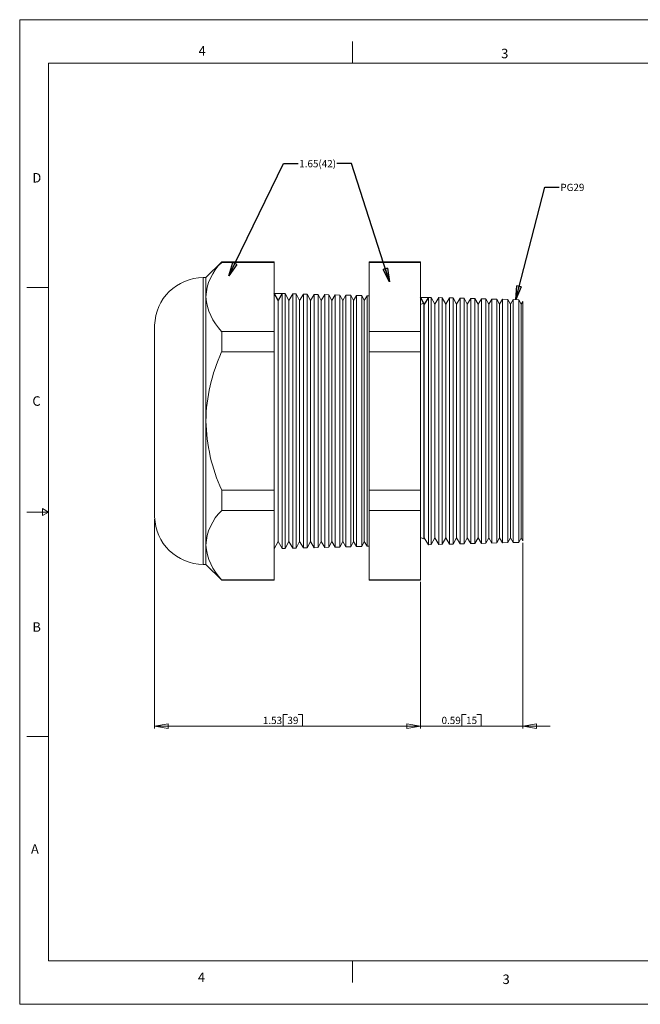
# Model space of a CAD drawing. Units: inches. Extents: x 0 to 22, y 0 to 17.
# Drawn here: x 0 to 10.7, y 0 to 17 of the extents above; entities that cross this region are included whole.
import ezdxf

# ---------------------------------------------------------------- set-up
doc = ezdxf.new("R2010")
doc.units = ezdxf.units.IN
doc.header["$MEASUREMENT"] = 0
doc.layers.add('VIEW_PV', color=7, linetype='Continuous', lineweight=0)
doc.styles.add('SLDTEXTSTYLE0', font='TXT', dxfattribs={"width": 0.75})
doc.dimstyles.new('SLDDIMSTYLE0', dxfattribs={"dimtxt": 0.125, "dimasz": 0.23622, "dimexe": 0, "dimexo": 0.0625, "dimgap": 0.03125, "dimtad": 1, "dimtoh": 1, "dimlfac": 0.333333, "dimzin": 12, "dimdsep": 46, "dimtxsty": 'SLDTEXTSTYLE0', "dimblk1": 'CLOSED', "dimblk2": 'CLOSED', "dimsah": 1, "dimcen": 0.09, "dimadec": 0, "dimazin": 0, "dimtfac": 1, "dimtofl": 0, "dimtmove": 0, "dimatfit": 3, "dimldrblk": 'CLOSED', "dimfxl": 1, "dimtolj": 1, "dimtzin": 12, "dimarcsym": 0})
doc.dimstyles.new('SLDDIMSTYLE1', dxfattribs={"dimtxt": 0.125, "dimasz": 0.23622, "dimexe": 0, "dimexo": 0.0625, "dimgap": 0.03125, "dimtad": 1, "dimtoh": 1, "dimlfac": 0.333333, "dimdsep": 46, "dimtxsty": 'SLDTEXTSTYLE0', "dimblk1": 'CLOSED', "dimblk2": 'CLOSED', "dimsah": 1, "dimcen": 0.09, "dimadec": 0, "dimazin": 0, "dimtfac": 1, "dimtofl": 0, "dimtmove": 0, "dimatfit": 3, "dimldrblk": 'CLOSED', "dimfxl": 1, "dimtolj": 1, "dimtzin": 12, "dimarcsym": 0})
doc.dimstyles.new('SLDDIMSTYLE2', dxfattribs={"dimtxt": 0.23622, "dimasz": 0.23622, "dimexe": 0, "dimexo": 0.0625, "dimgap": 0.059055, "dimtad": 0, "dimtih": 1, "dimtoh": 1, "dimdec": 0, "dimzin": 0, "dimdsep": 46, "dimtxsty": 'Standard', "dimblk1": 'CLOSED', "dimblk2": 'CLOSED', "dimsah": 1, "dimcen": 0.09, "dimadec": 0, "dimazin": 0, "dimtfac": 1, "dimtdec": 0, "dimtofl": 0, "dimtmove": 0, "dimatfit": 3, "dimldrblk": 'CLOSED', "dimfxl": 1, "dimtolj": 1, "dimtzin": 0, "dimarcsym": 0})

# ---------------------------------------------------------------- blocks, each defined once
blk = doc.blocks.new('_Closed')
at = {"color": 0, "linetype": 'ByBlock', "lineweight": -2}
for p, q in [((-1, 0.166667), (0, 0)), ((-1, 0.166667), (-1, -0.166667)), ((0, 0), (-1, -0.166667)), ((0, 0), (-1, 0))]:
    blk.add_line(p, q, dxfattribs=at)
blk = doc.blocks.new('*D5')
at = {"layer": 'VIEW_PV'}
for p, q in [((2.331, 8.378), (2.331, 4.764)), ((6.921, 7.292), (6.921, 4.764)), ((4.549, 5.002), (4.549, 4.804)), ((4.549, 5.002), (4.625, 5.002)), ((4.886, 5.002), (4.81, 5.002)), ((4.886, 5.002), (4.886, 4.804)), ((2.331, 4.804), (6.921, 4.804)), ((4.549, 4.804), (4.625, 4.804)), ((4.886, 4.804), (4.81, 4.804))]:
    blk.add_line(p, q, dxfattribs=at)
at = {"layer": 'VIEW_PV', "xscale": 0.2362204724, "yscale": 0.2362204724}
for p, rotation in [((2.331, 4.804, 0.012), 180), ((6.921, 4.804, 0.012), 360)]:
    blk.add_blockref('_Closed', p, dxfattribs=dict(at, rotation=rotation))
at = {"layer": 'VIEW_PV', "char_height": 0.125, "attachment_point": 1, "style": 'SLDTEXTSTYLE0'}
for s, insert in [('1.53', (4.201, 4.964)), ('39', (4.625, 4.964))]:
    blk.add_mtext(s, dxfattribs=dict(at, insert=insert))
blk = doc.blocks.new('*D6')
at = {"layer": 'VIEW_PV'}
for p, q in [((8.691, 7.966), (8.691, 4.764)), ((6.921, 7.292), (6.921, 4.764)), ((7.635, 5.002), (7.635, 4.804)), ((7.635, 5.002), (7.711, 5.002)), ((7.971, 5.002), (7.895, 5.002)), ((7.971, 5.002), (7.971, 4.804)), ((6.921, 4.804), (6.448, 4.804)), ((8.691, 4.804), (6.921, 4.804)), ((7.635, 4.804), (7.711, 4.804)), ((7.971, 4.804), (7.895, 4.804)), ((8.691, 4.804), (9.163, 4.804))]:
    blk.add_line(p, q, dxfattribs=at)
at = {"layer": 'VIEW_PV', "xscale": 0.2362204724, "yscale": 0.2362204724}
blk.add_blockref('_Closed', (6.921, 4.804, 0.012), dxfattribs=at)
at = {"layer": 'VIEW_PV', "xscale": 0.2362204724, "yscale": 0.2362204724, "rotation": 180}
blk.add_blockref('_Closed', (8.691, 4.804, 0.012), dxfattribs=at)
at = {"layer": 'VIEW_PV', "char_height": 0.125, "attachment_point": 1, "style": 'SLDTEXTSTYLE0'}
for s, insert in [('0.59', (7.287, 4.964)), ('15', (7.711, 4.964))]:
    blk.add_mtext(s, dxfattribs=dict(at, insert=insert))

msp = doc.modelspace()

# ---------------------------------------------------------------- linework, layer by layer
at = {"color": 7, "linetype": 'Continuous', "lineweight": 15}
for p, q in [((3.489, 12.818), (3.217, 12.546)), ((4.398, 12.818), (3.489, 12.818)), ((3.489, 12.818), (3.489, 12.81)), ((4.398, 12.81), (3.489, 12.81)), ((4.398, 12.818), (4.398, 12.81)), ((4.398, 12.81), (4.398, 11.618)), ((6.921, 12.818), (6.035, 12.818)), ((6.035, 12.81), (6.035, 12.818)), ((6.921, 12.81), (6.035, 12.81)), ((6.035, 11.618), (6.035, 12.81)), ((6.921, 12.818), (6.921, 12.81)), ((6.921, 12.81), (6.921, 11.618)), ((3.217, 12.546), (3.171, 12.546)), ((3.171, 12.546), (3.171, 10.071)), ((3.217, 12.546), (3.217, 12.214)), ((4.464, 12.154), (4.398, 12.276)), ((4.536, 12.272), (4.464, 12.154)), ((4.586, 12.271), (4.536, 12.272)), ((4.536, 12.272), (4.536, 7.869)), ((4.65, 12.154), (4.586, 12.271)), ((4.586, 12.271), (4.586, 10.071)), ((4.719, 12.267), (4.65, 12.154)), ((4.775, 12.266), (4.719, 12.267)), ((4.719, 7.874), (4.719, 12.267)), ((4.836, 12.154), (4.775, 12.266)), ((4.775, 12.266), (4.775, 10.071)), ((4.902, 12.263), (4.836, 12.154)), ((4.964, 12.261), (4.902, 12.263)), ((4.902, 7.879), (4.902, 12.263)), ((5.022, 12.154), (4.964, 12.261)), ((4.964, 12.261), (4.964, 10.071)), ((5.085, 12.258), (5.022, 12.154)), ((5.153, 12.256), (5.085, 12.258)), ((5.085, 7.884), (5.085, 12.258)), ((5.208, 12.154), (5.153, 12.256)), ((5.153, 12.256), (5.153, 10.071)), ((5.269, 12.253), (5.208, 12.154)), ((5.341, 12.251), (5.269, 12.253)), ((5.269, 7.889), (5.269, 12.253)), ((5.394, 12.154), (5.341, 12.251)), ((5.341, 12.251), (5.341, 10.071)), ((5.452, 12.248), (5.394, 12.154)), ((5.53, 12.246), (5.452, 12.248)), ((5.452, 7.893), (5.452, 12.248)), ((5.58, 12.154), (5.53, 12.246)), ((5.53, 12.246), (5.53, 10.071)), ((5.635, 12.243), (5.58, 12.154)), ((5.719, 12.241), (5.635, 12.243)), ((5.635, 7.898), (5.635, 12.243)), ((5.766, 12.154), (5.719, 12.241)), ((5.719, 12.241), (5.719, 10.071)), ((3.217, 12.214), (3.217, 10.071)), ((4.464, 12.154), (4.464, 7.988)), ((4.65, 12.154), (4.65, 7.988)), ((4.836, 12.154), (4.836, 7.988)), ((5.022, 12.154), (5.022, 7.988)), ((5.208, 12.154), (5.208, 7.988)), ((5.394, 12.154), (5.394, 7.988)), ((5.58, 12.154), (5.58, 7.988)), ((5.818, 12.239), (5.766, 12.154)), ((5.766, 12.154), (5.766, 7.988)), ((5.907, 12.236), (5.818, 12.239)), ((5.818, 7.903), (5.818, 12.239)), ((5.952, 12.154), (5.907, 12.236)), ((5.907, 12.236), (5.907, 10.071)), ((6.001, 12.234), (5.952, 12.154)), ((5.952, 12.154), (5.952, 7.988)), ((6.035, 12.233), (6.001, 12.234)), ((6.001, 7.908), (6.001, 12.234)), ((6.987, 12.088), (6.978, 12.105)), ((6.978, 10.071), (6.978, 12.105)), ((7.059, 12.206), (6.987, 12.088)), ((6.987, 12.088), (6.987, 8.054)), ((7.11, 12.205), (7.059, 12.206)), ((7.059, 12.206), (7.059, 7.935)), ((7.173, 12.088), (7.11, 12.205)), ((7.11, 12.205), (7.11, 10.071)), ((7.242, 12.201), (7.173, 12.088)), ((7.173, 12.088), (7.173, 8.054)), ((7.298, 12.2), (7.242, 12.201)), ((7.242, 7.94), (7.242, 12.201)), ((7.359, 12.088), (7.298, 12.2)), ((7.298, 12.2), (7.298, 10.071)), ((7.425, 12.197), (7.359, 12.088)), ((7.359, 12.088), (7.359, 8.054)), ((7.487, 12.195), (7.425, 12.197)), ((7.425, 7.945), (7.425, 12.197)), ((7.545, 12.088), (7.487, 12.195)), ((7.487, 12.195), (7.487, 10.071)), ((7.609, 12.192), (7.545, 12.088)), ((7.545, 12.088), (7.545, 8.054)), ((7.676, 12.19), (7.609, 12.192)), ((7.609, 7.95), (7.609, 12.192)), ((7.731, 12.088), (7.676, 12.19)), ((7.676, 12.19), (7.676, 10.071)), ((7.792, 12.187), (7.731, 12.088)), ((7.731, 12.088), (7.731, 8.054)), ((7.864, 12.185), (7.792, 12.187)), ((7.792, 7.955), (7.792, 12.187)), ((7.917, 12.088), (7.864, 12.185)), ((7.864, 12.185), (7.864, 10.071)), ((7.975, 12.182), (7.917, 12.088)), ((7.917, 12.088), (7.917, 8.054)), ((8.053, 12.18), (7.975, 12.182)), ((7.975, 7.959), (7.975, 12.182)), ((8.103, 12.088), (8.053, 12.18)), ((8.053, 12.18), (8.053, 10.071)), ((8.158, 12.177), (8.103, 12.088)), ((8.103, 12.088), (8.103, 8.054)), ((8.242, 12.175), (8.158, 12.177)), ((8.158, 7.964), (8.158, 12.177)), ((8.289, 12.088), (8.242, 12.175)), ((8.242, 12.175), (8.242, 10.071)), ((8.341, 12.173), (8.289, 12.088)), ((8.289, 12.088), (8.289, 8.054)), ((8.43, 12.17), (8.341, 12.173)), ((8.341, 7.969), (8.341, 12.173)), ((8.475, 12.088), (8.43, 12.17)), ((8.43, 12.17), (8.43, 10.071)), ((8.524, 12.168), (8.475, 12.088)), ((8.475, 12.088), (8.475, 8.054)), ((8.619, 12.165), (8.524, 12.168)), ((8.524, 7.974), (8.524, 12.168)), ((8.661, 12.088), (8.619, 12.165)), ((8.619, 12.165), (8.619, 10.071)), ((8.691, 12.137), (8.661, 12.088)), ((8.661, 12.088), (8.661, 8.054)), ((8.691, 8.005), (8.691, 12.137)), ((2.331, 11.725), (2.331, 8.417)), ((3.489, 11.618), (3.489, 11.263)), ((4.398, 11.618), (3.489, 11.618)), ((4.398, 11.618), (4.398, 11.263)), ((6.035, 11.263), (6.035, 11.618)), ((6.921, 11.618), (6.035, 11.618)), ((6.921, 11.618), (6.921, 11.263)), ((4.398, 11.263), (3.489, 11.263)), ((4.398, 11.263), (4.398, 8.878)), ((6.921, 11.263), (6.035, 11.263)), ((6.035, 8.878), (6.035, 11.263)), ((6.921, 11.263), (6.921, 8.878)), ((3.171, 10.071), (3.171, 7.596)), ((3.217, 10.071), (3.217, 7.927)), ((4.586, 10.071), (4.586, 7.871)), ((4.775, 10.071), (4.775, 7.876)), ((4.964, 10.071), (4.964, 7.881)), ((5.153, 10.071), (5.153, 7.886)), ((5.341, 10.071), (5.341, 7.891)), ((5.53, 10.071), (5.53, 7.895)), ((5.719, 10.071), (5.719, 7.9)), ((5.907, 10.071), (5.907, 7.905)), ((6.978, 8.037), (6.978, 10.071)), ((7.11, 10.071), (7.11, 7.937)), ((7.298, 10.071), (7.298, 7.942)), ((7.487, 10.071), (7.487, 7.947)), ((7.676, 10.071), (7.676, 7.952)), ((7.864, 10.071), (7.864, 7.957)), ((8.053, 10.071), (8.053, 7.962)), ((8.242, 10.071), (8.242, 7.966)), ((8.43, 10.071), (8.43, 7.971)), ((8.619, 10.071), (8.619, 7.976)), ((4.398, 8.878), (3.489, 8.878)), ((3.489, 8.878), (3.489, 8.524)), ((4.398, 8.878), (4.398, 8.524)), ((6.921, 8.878), (6.035, 8.878)), ((6.035, 8.524), (6.035, 8.878)), ((6.921, 8.878), (6.921, 8.524)), ((4.398, 8.524), (3.489, 8.524)), ((4.398, 8.524), (4.398, 7.331)), ((6.921, 8.524), (6.035, 8.524)), ((6.035, 7.331), (6.035, 8.524)), ((6.921, 8.524), (6.921, 7.331)), ((6.978, 8.037), (6.987, 8.054)), ((6.987, 8.054), (7.059, 7.935)), ((7.11, 7.937), (7.173, 8.054)), ((7.173, 8.054), (7.242, 7.94)), ((7.298, 7.942), (7.359, 8.054)), ((7.359, 8.054), (7.425, 7.945)), ((7.487, 7.947), (7.545, 8.054)), ((7.545, 8.054), (7.609, 7.95)), ((7.676, 7.952), (7.731, 8.054)), ((7.731, 8.054), (7.792, 7.955)), ((7.864, 7.957), (7.917, 8.054)), ((7.917, 8.054), (7.975, 7.959)), ((8.053, 7.962), (8.103, 8.054)), ((8.103, 8.054), (8.158, 7.964)), ((8.242, 7.966), (8.289, 8.054)), ((8.289, 8.054), (8.341, 7.969)), ((8.43, 7.971), (8.475, 8.054)), ((8.475, 8.054), (8.524, 7.974)), ((8.619, 7.976), (8.661, 8.054)), ((8.661, 8.054), (8.691, 8.005)), ((3.217, 7.927), (3.217, 7.596)), ((4.398, 7.866), (4.464, 7.988)), ((4.464, 7.988), (4.536, 7.869)), ((4.536, 7.869), (4.586, 7.871)), ((4.586, 7.871), (4.65, 7.988)), ((4.65, 7.988), (4.719, 7.874)), ((4.719, 7.874), (4.775, 7.876)), ((4.775, 7.876), (4.836, 7.988)), ((4.836, 7.988), (4.902, 7.879)), ((4.902, 7.879), (4.964, 7.881)), ((4.964, 7.881), (5.022, 7.988)), ((5.022, 7.988), (5.085, 7.884)), ((5.085, 7.884), (5.153, 7.886)), ((5.153, 7.886), (5.208, 7.988)), ((5.208, 7.988), (5.269, 7.889)), ((5.269, 7.889), (5.341, 7.891)), ((5.341, 7.891), (5.394, 7.988)), ((5.394, 7.988), (5.452, 7.893)), ((5.452, 7.893), (5.53, 7.895)), ((5.53, 7.895), (5.58, 7.988)), ((5.58, 7.988), (5.635, 7.898)), ((5.635, 7.898), (5.719, 7.9)), ((5.719, 7.9), (5.766, 7.988)), ((5.766, 7.988), (5.818, 7.903)), ((5.818, 7.903), (5.907, 7.905)), ((5.907, 7.905), (5.952, 7.988)), ((5.952, 7.988), (6.001, 7.908)), ((6.001, 7.908), (6.035, 7.909)), ((7.059, 7.935), (7.11, 7.937)), ((7.242, 7.94), (7.298, 7.942)), ((7.425, 7.945), (7.487, 7.947)), ((7.609, 7.95), (7.676, 7.952)), ((7.792, 7.955), (7.864, 7.957)), ((7.975, 7.959), (8.053, 7.962)), ((8.158, 7.964), (8.242, 7.966)), ((8.341, 7.969), (8.43, 7.971)), ((8.524, 7.974), (8.619, 7.976)), ((3.171, 7.596), (3.217, 7.596)), ((3.217, 7.596), (3.489, 7.324)), ((4.398, 7.331), (3.489, 7.331)), ((3.489, 7.331), (3.489, 7.324)), ((3.489, 7.324), (4.398, 7.324)), ((4.398, 7.331), (4.398, 7.324)), ((6.921, 7.331), (6.035, 7.331)), ((6.035, 7.324), (6.035, 7.331)), ((6.035, 7.324), (6.921, 7.324)), ((6.921, 7.331), (6.921, 7.324))]:
    msp.add_line(p, q, dxfattribs=at)
at = {"color": 7, "linetype": 'Continuous'}
for p, q in [((4.398, 12.276), (4.536, 12.272)), ((4.464, 12.154), (4.398, 12.276)), ((4.536, 12.272), (4.464, 12.154)), ((6.921, 12.21), (7.059, 12.206)), ((6.987, 12.088), (6.921, 12.21)), ((7.059, 12.206), (6.987, 12.088))]:
    msp.add_line(p, q, dxfattribs=at)
at = {"color": 7, "linetype": 'Continuous', "lineweight": 15}
for centre, radius, start, end in [((4.092, 12.175), 0.876, 133.4851, 177.4271), ((3.171, 11.706), 0.84, 90, 178.721), ((4.157, 12.283), 0.943, 184.2105, 224.8773), ((6.924, 12.195), 0.105, 268.3628, 300.9677), ((6.164, 10.025), 2.948, 155.1666, 179.1102), ((6.207, 10.126), 2.99, 181.0614, 204.6619), ((4.092, 7.888), 0.876, 133.4851, 177.4271), ((3.171, 8.436), 0.84, 181.279, 270), ((6.924, 7.947), 0.105, 59.0323, 91.6372), ((4.157, 7.997), 0.943, 184.2105, 224.8773)]:
    msp.add_arc(centre, radius, start, end, dxfattribs=at)
at = {"layer": 'VIEW_PV', "linetype": 'Continuous'}
for p, q in [((0, 17), (22, 17)), ((0, 17), (0, 0)), ((0, 0), (22, 0))]:
    msp.add_line(p, q, dxfattribs=at)
at = {"layer": 'VIEW_PV'}
for p, q in [((5.75, 16.625), (5.75, 16.25)), ((0.5, 16.25), (21.5, 16.25)), ((0.5, 16.25), (0.5, 0.75)), ((0.125, 12.375), (0.5, 12.375)), ((0.5, 8.5), (0.396, 8.56)), ((0.396, 8.56), (0.396, 8.44)), ((0.125, 8.5), (0.5, 8.5)), ((0.396, 8.44), (0.5, 8.5)), ((0.125, 4.625), (0.5, 4.625)), ((0.5, 0.75), (21.5, 0.75)), ((5.75, 0.75), (5.75, 0.375))]:
    msp.add_line(p, q, dxfattribs=at)

# ---------------------------------------------------------------- texts
at = {"layer": 'VIEW_PV', "attachment_point": 1, "style": 'SLDTEXTSTYLE0'}
for s, insert, char_height in [('4', (3.09, 16.545), 0.164), ('3', (8.316, 16.498), 0.164), ('1.65(42)', (4.829, 14.577, 0.612), 0.125), ('D', (0.219, 14.353), 0.164), ('PG29', (9.339, 14.167), 0.125), ('C', (0.219, 10.498), 0.164), ('B', (0.219, 6.596), 0.164), ('A', (0.195, 2.764), 0.164), ('4', (3.078, 0.549), 0.164), ('3', (8.34, 0.514), 0.164)]:
    msp.add_mtext(s, dxfattribs=dict(at, insert=insert, char_height=char_height))

# ---------------------------------------------------------------- dimensions: what is measured, and where the dimension line sits
at = {"layer": 'VIEW_PV'}
for p1, dimstyle, picture, middle in [((2.331, 8.417), 'SLDDIMSTYLE0', '*D5', (4.556, 4.804)), ((8.691, 8.005), 'SLDDIMSTYLE1', '*D6', (7.642, 4.804))]:
    dim = msp.add_linear_dim(base=(6.921, 4.804), p1=p1, p2=(6.921, 7.331), dimstyle=dimstyle, dxfattribs=at)
    dim.commit()
    dim.dimension.update_dxf_attribs({"geometry": picture, "text_midpoint": middle, "dimtype": 160})

# ---------------------------------------------------------------- leaders
for points in [[(3.614, 12.576), (4.559, 14.519), (4.809, 14.519)], [(6.389, 12.474), (5.729, 14.519), (5.479, 14.519)], [(8.567, 12.167), (9.069, 14.109), (9.319, 14.109)]]:
    msp.add_leader(points, dimstyle='SLDDIMSTYLE2', dxfattribs=at)

doc.saveas('drawing.dxf')
